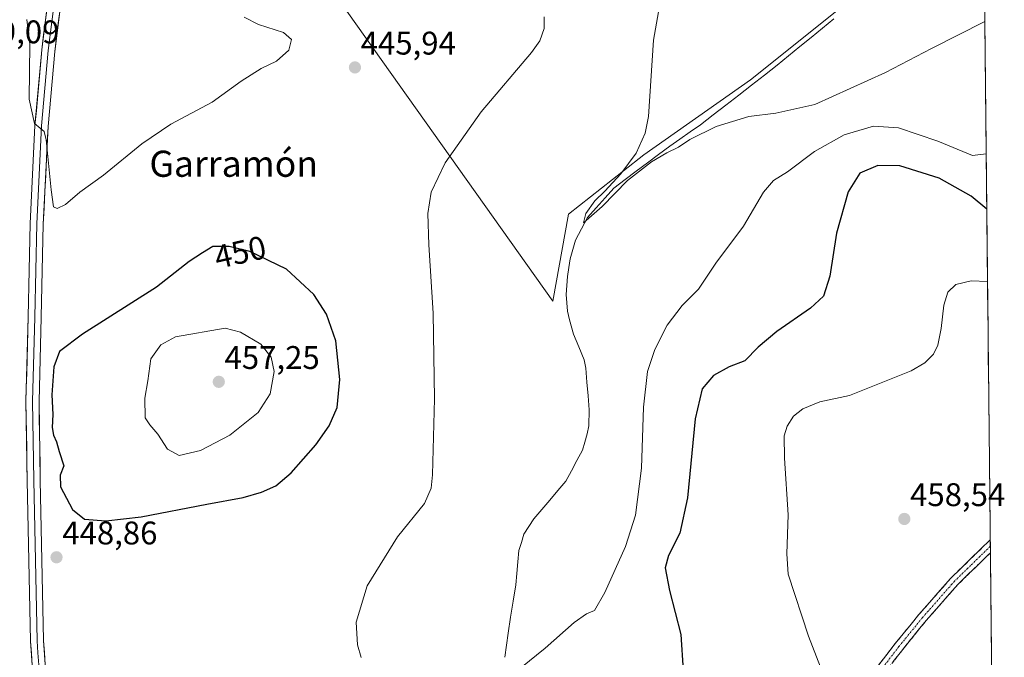
# Model space of a CAD drawing. Units: metres. Extents: x 570113 to 573558, y 4710279 to 4712628.
# Drawn here: x 573248 to 573550, y 4711447 to 4711642 of the extents above; entities that cross this region are included whole.
import ezdxf
from ezdxf.enums import TextEntityAlignment as Align

# ---------------------------------------------------------------- set-up
doc = ezdxf.new("R2010")
doc.units = ezdxf.units.M
doc.header["$MEASUREMENT"] = 0
doc.linetypes.add('TRAZO_Y_PUNTO', pattern=[1, 0.5, -0.25, 0, -0.25])
doc.linetypes.add('TRAZOSX2', pattern=[1.5, 1, -0.5])
for name, color, linetype, lineweight in [('Camino', 19, 'TRAZOSX2', 0), ('Camino Cxs', 19, 'Continuous', 0), ('Camino eje', 19, 'TRAZO_Y_PUNTO', 0), ('Carátula', 7, 'Continuous', 5), ('Corriente natural lineal', 142, 'Continuous', 13), ('Cultivos herbáceos CxS', 92, 'Continuous', 0), ('Cultivos leñosos CxS', 92, 'Continuous', 0), ('Curva de nivel maestra', 36, 'Continuous', 30), ('Curva de nivel normal', 36, 'Continuous', 0), ('Layer 0', 7, 'Continuous', 0), ('Municipio CxS', 142, 'Continuous', 0), ('Punto de cota en terreno', 7, 'Continuous', 0), ('Rótulo de curva de nivel directora', 19, 'Continuous', 0), ('Rótulo de punto de cota en terreno', 19, 'Continuous', 0), ('Texto cartográfico', 19, 'Continuous', 0)]:
    doc.layers.add(name, color=color, linetype=linetype, lineweight=lineweight)
doc.styles.add('Arial', font='txt', dxfattribs={"height": 0.2})

# ---------------------------------------------------------------- blocks, each defined once
blk = doc.blocks.new('*U150')
at = {"layer": 'Cultivos herbáceos CxS', "color": 92, "linetype": 'Continuous', "lineweight": 0}
blk.add_polyline3d([(573539.89, 4711996.75, 433), (573541.85, 4711811.14, 445.78), (573508.19, 4711788.18, 447.16), (573496.08, 4711763.96, 443.62), (573464.6, 4711732.48, 444.01), (573423.43, 4711694.94, 444.54), (573401.64, 4711687.68, 445.5), (573375, 4711669.52, 447.26), (573345.94, 4711647.72, 446.23), (573411.32, 4711555.7, 440.63), (573416.17, 4711582.34, 440.15), (573432.93, 4711595.57, 440.3), (573439.17, 4711600.5, 440.06), (573471.86, 4711623.5, 439.19), (573543.23, 4711680.6, 436.59), (573549.47, 4711089.94, 452.86)], dxfattribs=at)
blk = doc.blocks.new('*U163')
at = {"layer": 'Curva de nivel normal', "color": 36, "linetype": 'Continuous', "lineweight": 0}
blk.add_polyline3d([(573543.65, 4711641.34, 440), (573527.3, 4711633.12, 440), (573513.23, 4711625.73, 440), (573491.59, 4711615.95, 440), (573479.68, 4711613.32, 440), (573471.37, 4711612.28, 440), (573461.33, 4711609.19, 440), (573453.33, 4711605.2, 440), (573449.85, 4711602.83, 440), (573446.22, 4711601.16, 440), (573441.56, 4711598.35, 440), (573434.23, 4711592.63, 440), (573426.39, 4711584.68, 440), (573420.74, 4711579.64, 440), (573421.48, 4711582.55, 440), (573424.15, 4711586.39, 440), (573427.3, 4711589.39, 440), (573432.16, 4711594.72, 440), (573436.82, 4711601.05, 440), (573439.64, 4711607.12, 440), (573440.64, 4711612.27, 440), (573442.16, 4711635.59, 440), (573446.04, 4711657.72, 440)], dxfattribs=at)
blk = doc.blocks.new('*U168')
at = {"layer": 'Curva de nivel normal', "color": 36, "linetype": 'Continuous', "lineweight": 0}
for points in [[(573316.82, 4711642.67, 445), (573321.16, 4711640.38, 445), (573328.78, 4711637.93, 445), (573331.28, 4711635.8, 445), (573330.46, 4711632.61, 445), (573326.68, 4711629.15, 445), (573321.96, 4711626.91, 445), (573315.89, 4711623.02, 445), (573306.98, 4711616.61, 445), (573294.36, 4711609.86, 445), (573285.41, 4711603.91, 445), (573273.66, 4711594.26, 445), (573266.46, 4711589.11, 445), (573262.03, 4711585.33, 445), (573259.51, 4711584.04, 445), (573258.33, 4711584.54, 445), (573257.62, 4711589.75, 445), (573256.14, 4711605.06, 445), (573255.53, 4711607.64, 445), (573254.3, 4711608.7, 445), (573252.58, 4711610.06, 445), (573250.96, 4711617.6, 445), (573251.08, 4711634.36, 445), (573250.25, 4711641.95, 445)], [(573544.08, 4711600.81, 445), (573539.86, 4711600.35, 445), (573529.23, 4711604.67, 445), (573517.23, 4711608.81, 445), (573509.6, 4711609.33, 445), (573500.58, 4711606.61, 445), (573491.46, 4711601.54, 445), (573483.18, 4711595.3, 445), (573478.91, 4711592.64, 445), (573475.9, 4711589.05, 445), (573469.74, 4711578.72, 445), (573461.23, 4711567.37, 445), (573455.99, 4711559.36, 445), (573450.95, 4711554.37, 445), (573446.33, 4711548.34, 445), (573442.55, 4711540.9, 445), (573440.3, 4711534.12, 445), (573439.11, 4711523.27, 445), (573438.52, 4711504.6, 445), (573436.66, 4711490.16, 445), (573433.57, 4711480.59, 445), (573427.3, 4711466.51, 445), (573424.13, 4711460.97, 445), (573421.65, 4711459.93, 445), (573417.81, 4711457.28, 445), (573408.99, 4711449.48, 445), (573401.5, 4711443.47, 445)], [(573352.64, 4711446.56, 445), (573351.46, 4711450.46, 445), (573351.1, 4711457.36, 445), (573354.42, 4711468.54, 445), (573363.78, 4711483.5, 445), (573372.03, 4711493.71, 445), (573374.07, 4711498.48, 445), (573374.46, 4711502.56, 445), (573375.11, 4711525.78, 445), (573374.63, 4711552.03, 445), (573373.32, 4711572.92, 445), (573373.06, 4711582.52, 445), (573374.1, 4711589.05, 445), (573378.3, 4711598.05, 445), (573389.34, 4711613.72, 445), (573404.74, 4711631.83, 445), (573407.3, 4711635.41, 445), (573408.71, 4711639.15, 445), (573408.67, 4711642.77, 445)]]:
    blk.add_polyline3d(points, dxfattribs=at)
blk = doc.blocks.new('*U176')
at = {"layer": 'Curva de nivel maestra', "color": 36, "linetype": 'Continuous', "lineweight": 30}
blk.add_polyline3d([(573544.25, 4711583.86, 450), (573539.46, 4711587.84, 450), (573529.71, 4711593.33, 450), (573517.58, 4711597.14, 450), (573510.86, 4711597.2, 450), (573505.34, 4711594.86, 450), (573501.77, 4711589.14, 450), (573498.18, 4711576.55, 450), (573496.14, 4711563.38, 450), (573494.23, 4711557.21, 450), (573490.23, 4711553.51, 450), (573479.9, 4711546.43, 450), (573474.24, 4711541.63, 450), (573470.12, 4711537.44, 450), (573465.35, 4711535.59, 450), (573460.52, 4711532.98, 450), (573457.07, 4711528.81, 450), (573454.88, 4711519.71, 450), (573452.59, 4711495.46, 450), (573450.22, 4711484.7, 450), (573446.74, 4711477.79, 450), (573445.78, 4711474.06, 450), (573447.04, 4711467.13, 450), (573450.55, 4711453.67, 450), (573451.25, 4711442.56, 450)], dxfattribs=at)
blk = doc.blocks.new('5PATER')
at = {"layer": 'Carátula', "linetype": 'Continuous', "lineweight": 5}
h = blk.add_hatch(color=250, dxfattribs=at)
edge = h.paths.add_edge_path()
edge.add_ellipse((0, 0.01), major_axis=(-1.33, -1.34), ratio=0.999422, start_angle=0, end_angle=360)

msp = doc.modelspace()

# ---------------------------------------------------------------- linework, layer by layer
at = {"layer": 'Camino', "color": 19, "linetype": 'TRAZOSX2', "lineweight": 0}
for points in [[(573504.71, 4711435.91), (573516.22, 4711450.86), (573523.46, 4711459.74), (573533.29, 4711470.92), (573545.32, 4711482.66), (573545.32, 4711482.66)], [(573545.32, 4711482.66), (573545.34, 4711480.66)], [(573545.34, 4711480.66), (573545.37, 4711478.66)], [(573545.37, 4711478.66), (573535.39, 4711468.93), (573525.67, 4711457.87), (573518.49, 4711449.06), (573506.97, 4711434.11)]]:
    msp.add_lwpolyline(points, dxfattribs=at)
at = {"layer": 'Camino Cxs', "color": 19, "linetype": 'Continuous', "lineweight": 0}
msp.add_polyline3d([(573510.47, 4711443.39, 455.99), (573513.34, 4711447.12, 456.2), (573516.22, 4711450.86, 456.33), (573518.63, 4711453.82, 456.45), (573521.05, 4711456.78, 456.57), (573523.46, 4711459.74, 456.59), (573526.74, 4711463.47, 456.61), (573530.01, 4711467.19, 456.66), (573533.29, 4711470.92, 456.65), (573536.3, 4711473.86, 456.58), (573539.31, 4711476.79, 456.6), (573542.31, 4711479.73, 456.44), (573545.32, 4711482.66, 456.37), (573545.32, 4711482.66, 456.37), (573545.37, 4711478.66, 456.32), (573545.37, 4711478.66, 456.32), (573544.72, 4711478.03, 456.33), (573541.61, 4711475, 456.53), (573538.5, 4711471.96, 456.59), (573535.39, 4711468.93, 456.62), (573532.15, 4711465.24, 456.58), (573528.91, 4711461.56, 456.65), (573525.67, 4711457.87, 456.56), (573523.28, 4711454.93, 456.64), (573520.88, 4711452, 456.68), (573518.49, 4711449.06, 456.66), (573515.61, 4711445.32, 456.35)], dxfattribs=at)
at = {"layer": 'Camino eje', "color": 19, "linetype": 'TRAZO_Y_PUNTO', "lineweight": 0}
msp.add_lwpolyline([(573545.34, 4711480.66), (573539.33, 4711474.79), (573534.34, 4711469.93), (573524.57, 4711458.81), (573517.36, 4711449.96), (573511.6, 4711442.49)], dxfattribs=at)
at = {"layer": 'Corriente natural lineal', "color": 142, "linetype": 'Continuous', "lineweight": 13}
msp.add_polyline3d([(573396.65, 4711446.64, 443.67), (573397.12, 4711450.33, 443.67), (573397.6, 4711454.02, 443.61), (573398.39, 4711458.94, 443.54), (573399.18, 4711463.87, 443.34), (573399.97, 4711468.79, 443.07), (573400.29, 4711472.32, 442.95), (573400.62, 4711475.85, 442.83), (573400.94, 4711479.38, 442.7), (573401.68, 4711481.85, 442.64), (573402.42, 4711484.32, 442.65), (573403.97, 4711486.67, 442.62), (573405.52, 4711489.01, 442.49), (573407.97, 4711491.9, 442.47), (573410.43, 4711494.79, 442.29), (573412.88, 4711497.68, 442.29), (573415.33, 4711500.57, 442.19), (573417.01, 4711503.72, 442), (573418.7, 4711506.88, 442.15), (573420.38, 4711510.03, 441.93), (573421.12, 4711512.55, 441.75), (573421.86, 4711515.07, 441.74), (573422.36, 4711517.53, 441.83), (573422.43, 4711522.44, 441.83), (573422.11, 4711526.68, 441.71), (573421.78, 4711530.91, 441.56), (573421.46, 4711535.15, 441.46), (573420.93, 4711537.78, 441.49), (573419.28, 4711541.7, 441.58), (573417.62, 4711545.62, 441.18), (573416.39, 4711550.02, 440.8), (573415.85, 4711552.65, 441.1), (573415.65, 4711555.19, 441.17), (573415.44, 4711557.73, 441.13), (573415.61, 4711560.52, 440.83), (573415.78, 4711563.3, 440.38), (573416.19, 4711566, 440.12), (573416.59, 4711568.7, 439.93), (573417.42, 4711571.55, 440.3), (573418.24, 4711574.4, 440.47), (573420.09, 4711577.84, 440.16), (573421.94, 4711581.28, 440.1), (573424.63, 4711584.3, 440.09), (573427.33, 4711587.32, 439.91), (573430.02, 4711590.34, 440.07), (573433.45, 4711592.91, 439.8), (573436.88, 4711595.49, 439.76), (573440.3, 4711598.06, 439.7), (573443.73, 4711600.64, 439.76), (573447.16, 4711603.21, 439.06), (573450.28, 4711605.36, 439.47), (573453.4, 4711607.52, 439.17), (573456.52, 4711609.67, 438.86), (573460.44, 4711612.72, 438.98), (573464.36, 4711615.76, 439.12), (573468.28, 4711618.81, 438.74), (573472.2, 4711621.86, 438.72), (573476.12, 4711624.9, 438.58), (573480.04, 4711627.95, 438.47), (573483.51, 4711630.79, 438.53), (573486.98, 4711633.64, 438.08), (573490.45, 4711636.48, 438.37), (573493.92, 4711639.33, 438.29), (573497.39, 4711642.17, 438.07)], dxfattribs=at)
at = {"layer": 'Cultivos herbáceos CxS', "color": 92, "linetype": 'Continuous', "lineweight": 0}
for points in [[(573541.85, 4711811.14, 445.78), (573508.19, 4711788.18, 447.16), (573496.08, 4711763.96, 443.62), (573464.6, 4711732.48, 444.01), (573423.43, 4711694.94, 444.54), (573401.64, 4711687.68, 445.5), (573375, 4711669.52, 447.26), (573345.94, 4711647.72, 446.23), (573411.32, 4711555.7, 440.63), (573416.17, 4711582.34, 440.15), (573432.93, 4711595.57, 440.3), (573439.17, 4711600.5, 440.06), (573471.86, 4711623.5, 439.19), (573543.23, 4711680.6, 436.59)], [(573543.23, 4711680.6, 436.59), (573549.47, 4711089.94, 452.86)]]:
    msp.add_polyline3d(points, dxfattribs=at)
at = {"layer": 'Cultivos leñosos CxS', "color": 92, "linetype": 'Continuous', "lineweight": 0}
msp.add_polyline3d([(573411.32, 4711555.7, 440.63), (573345.94, 4711647.72, 446.23), (573375, 4711669.52, 447.26), (573401.64, 4711687.68, 445.5), (573423.43, 4711694.94, 444.54), (573464.6, 4711732.48, 444.01), (573496.08, 4711763.96, 443.62), (573508.19, 4711788.18, 447.16), (573541.85, 4711811.14, 445.78), (573543.23, 4711680.6, 436.59), (573471.86, 4711623.5, 439.19), (573439.17, 4711600.5, 440.06), (573432.93, 4711595.57, 440.3), (573416.17, 4711582.34, 440.15), (573411.32, 4711555.7, 440.63)], close=True, dxfattribs=at)
msp.add_polyline3d([(573541.85, 4711811.14, 445.78), (573508.19, 4711788.18, 447.16), (573496.08, 4711763.96, 443.62), (573464.6, 4711732.48, 444.01), (573423.43, 4711694.94, 444.54), (573401.64, 4711687.68, 445.5), (573375, 4711669.52, 447.26), (573345.94, 4711647.72, 446.23), (573411.32, 4711555.7, 440.63), (573416.17, 4711582.34, 440.15), (573432.93, 4711595.57, 440.3), (573439.17, 4711600.5, 440.06), (573471.86, 4711623.5, 439.19), (573543.23, 4711680.6, 436.59)], dxfattribs=at)
at = {"layer": 'Curva de nivel maestra', "color": 36, "linetype": 'Continuous', "lineweight": 30}
msp.add_polyline3d([(573274.35, 4711488.42, 450), (573285.22, 4711489.63, 450), (573305.36, 4711493.58, 450), (573316.45, 4711495.6, 450), (573322.08, 4711497.17, 450), (573326.43, 4711499.17, 450), (573331.2, 4711503.14, 450), (573338.72, 4711511.67, 450), (573342.84, 4711517.51, 450), (573345.29, 4711523.16, 450), (573346.12, 4711531.71, 450), (573344.84, 4711543.55, 450), (573342, 4711551.71, 450), (573338.11, 4711557.78, 450), (573329.78, 4711565.54, 450), (573318.46, 4711570.95, 450), (573312.16, 4711572.41, 450), (573307.18, 4711572.42, 450), (573303.97, 4711570.46, 450), (573299.89, 4711567.8, 450), (573289.9, 4711560.02, 450), (573267.28, 4711545.6, 450), (573260.22, 4711540.25, 450), (573258.43, 4711535.57, 450), (573257.86, 4711527, 450), (573258.15, 4711520.95, 450), (573257.96, 4711517.02, 450), (573258.34, 4711514.64, 450), (573259.26, 4711512.6, 450), (573260.07, 4711509.69, 450), (573261.51, 4711505.24, 450), (573260.45, 4711502.39, 450), (573260.51, 4711498.88, 450), (573264.19, 4711491.93, 450), (573267.82, 4711488.96, 450), (573274.35, 4711488.42, 450)], dxfattribs=at)
at = {"layer": 'Curva de nivel normal', "color": 36, "linetype": 'Continuous', "lineweight": 0}
for points in [[(573495.74, 4711437.26, 455), (573489.65, 4711453.16, 455), (573483.45, 4711472.11, 455), (573483, 4711478.36, 455), (573483.44, 4711490.3, 455), (573482.32, 4711507.67, 455), (573482.19, 4711514.48, 455), (573483.08, 4711517.46, 455), (573485.04, 4711520.48, 455), (573487.89, 4711522.76, 455), (573493.11, 4711524.84, 455), (573502.23, 4711526.81, 455), (573521.08, 4711534.33, 455), (573525.3, 4711536.82, 455), (573527.92, 4711539.45, 455), (573529.28, 4711542.2, 455), (573530.33, 4711547.33, 455), (573531.06, 4711554.5, 455), (573532.34, 4711558.49, 455), (573534.79, 4711560.77, 455), (573539.5, 4711561.89, 455), (573544.49, 4711561.77, 455)], [(573296.86, 4711508.48, 455), (573303.4, 4711509.98, 455), (573312.35, 4711514.66, 455), (573321.02, 4711521.6, 455), (573324.78, 4711527.32, 455), (573325.97, 4711534.16, 455), (573325.09, 4711538.58, 455), (573321.84, 4711542.5, 455), (573315.65, 4711546.22, 455), (573310.94, 4711547.43, 455), (573295.75, 4711544.83, 455), (573291.22, 4711542.38, 455), (573288.2, 4711538.04, 455), (573287.26, 4711531.35, 455), (573286.33, 4711525.95, 455), (573286.41, 4711519.94, 455), (573287.87, 4711517.84, 455), (573290.31, 4711515, 455), (573293.26, 4711510.42, 455), (573296.86, 4711508.48, 455)]]:
    msp.add_polyline3d(points, dxfattribs=at)
at = {"layer": 'Layer 0', "linetype": 'Continuous', "lineweight": 0}
for points in [[(573251.85, 4711444.28), (573251.33, 4711451.6), (573250.32, 4711500.82), (573249.92, 4711524.96), (573250.61, 4711550.9), (573251.24, 4711579.44), (573252.69, 4711609.51), (573254.78, 4711632.63), (573258.21, 4711660.15), (573263.33, 4711682.25), (573269.13, 4711700.04), (573277.34, 4711720.34), (573287.73, 4711740.73), (573298.39, 4711759.33), (573308.69, 4711776.07), (573324.81, 4711801.42), (573331.4, 4711811.36), (573338.24, 4711821.26), (573351.82, 4711841.22), (573371.16, 4711868.8), (573428.64, 4711949.74), (573433.61, 4711956.52), (573434.75, 4711958.07)], [(573258.99, 4711650.17), (573256.78, 4711632.42), (573254.69, 4711609.37), (573253.25, 4711579.37), (573252.62, 4711550.85), (573251.93, 4711524.95), (573252.33, 4711500.86), (573253.34, 4711451.69), (573253.6, 4711448.03), (573253.85, 4711444.38), (573254.1, 4711436.23), (573254.34, 4711428.15), (573254.33, 4711414.82), (573254.33, 4711401.43), (573254, 4711391.66), (573253.68, 4711381.86), (573253.99, 4711368.9), (573254.6, 4711363.49), (573255.22, 4711357.87), (573255.66, 4711356), (573255.95, 4711354.94), (573257.68, 4711347.58)], [(573260.38, 4711645.13), (573258.77, 4711632.2), (573256.69, 4711609.23), (573255.25, 4711579.3), (573254.62, 4711550.8), (573253.93, 4711524.94), (573254.33, 4711500.9), (573255.34, 4711451.78), (573255.85, 4711444.48), (573256.34, 4711428.18), (573256.34, 4711401.39), (573255.68, 4711381.85), (573255.99, 4711369.03), (573257.2, 4711358.21), (573260.67, 4711343.49), (573267.85, 4711323.95), (573279.14, 4711298.01), (573289.36, 4711277.04), (573298.59, 4711260.52)]]:
    msp.add_lwpolyline(points, dxfattribs=at)
for points in [[(573251.85, 4711444.28, 449.29), (573251.59, 4711447.94, 449.24), (573251.33, 4711451.6, 449.19), (573251.23, 4711456.52, 449.11), (573251.13, 4711461.44, 449.04), (573251.03, 4711466.37, 448.96), (573250.93, 4711471.29, 448.87), (573250.83, 4711476.21, 448.8), (573250.72, 4711481.13, 448.73), (573250.62, 4711486.05, 448.63), (573250.52, 4711490.98, 448.54), (573250.42, 4711495.9, 448.46), (573250.32, 4711500.82, 448.37), (573250.24, 4711505.65, 448.27), (573250.16, 4711510.48, 448.16), (573250.08, 4711515.3, 448.07), (573250, 4711520.13, 448), (573249.92, 4711524.96, 447.86), (573250.04, 4711529.28, 447.73), (573250.15, 4711533.61, 447.58), (573250.27, 4711537.93, 447.4), (573250.38, 4711542.25, 447.26), (573250.5, 4711546.58, 447.15), (573250.61, 4711550.9, 447.04), (573250.72, 4711555.66, 446.91), (573250.82, 4711560.41, 446.78), (573250.93, 4711565.17, 446.64), (573251.03, 4711569.93, 446.47), (573251.14, 4711574.68, 446.3), (573251.24, 4711579.44, 446.14), (573251.45, 4711583.74, 445.95), (573251.65, 4711588.03, 445.77), (573251.86, 4711592.33, 445.57), (573252.07, 4711596.62, 445.38), (573252.28, 4711600.92, 445.21), (573252.48, 4711605.21, 445.08), (573252.69, 4711609.51, 444.95), (573253.11, 4711614.13, 444.79), (573253.53, 4711618.76, 444.69), (573253.94, 4711623.38, 444.63), (573254.36, 4711628.01, 444.45), (573254.78, 4711632.63, 444.34), (573255.35, 4711637.22, 444.17), (573255.92, 4711641.8, 444.01), (573256.5, 4711646.39, 443.84)], [(573260.38, 4711645.13, 443.47), (573259.84, 4711640.82, 443.51), (573259.31, 4711636.51, 443.65), (573258.77, 4711632.2, 443.8), (573258.35, 4711627.61, 444.02), (573257.94, 4711623.01, 444.21), (573257.52, 4711618.42, 444.39), (573257.11, 4711613.82, 444.55), (573256.69, 4711609.23, 444.68), (573256.45, 4711604.24, 444.9), (573256.21, 4711599.25, 445.03), (573255.97, 4711594.27, 445.08), (573255.73, 4711589.28, 445.45), (573255.49, 4711584.29, 445.52), (573255.25, 4711579.3, 445.81), (573255.15, 4711574.55, 446.02), (573255.04, 4711569.8, 446.2), (573254.94, 4711565.05, 446.49), (573254.83, 4711560.3, 446.71), (573254.73, 4711555.55, 446.97), (573254.62, 4711550.8, 447.23), (573254.51, 4711546.49, 447.46), (573254.39, 4711542.18, 447.65), (573254.28, 4711537.87, 447.72), (573254.16, 4711533.56, 448.17), (573254.05, 4711529.25, 448.33), (573253.93, 4711524.94, 448.17), (573254.01, 4711520.13, 448.35), (573254.09, 4711515.32, 448.6), (573254.17, 4711510.52, 448.43), (573254.25, 4711505.71, 448.36), (573254.33, 4711500.9, 448.51), (573254.43, 4711495.99, 448.58), (573254.53, 4711491.08, 448.65), (573254.63, 4711486.16, 448.74), (573254.73, 4711481.25, 448.79), (573254.84, 4711476.34, 448.83), (573254.94, 4711471.43, 448.89), (573255.04, 4711466.52, 448.95), (573255.14, 4711461.6, 449.02), (573255.24, 4711456.69, 449.13), (573255.34, 4711451.78, 449.25), (573255.6, 4711448.13, 449.33), (573255.85, 4711444.48, 449.38)]]:
    msp.add_polyline3d(points, dxfattribs=at)
at = {"layer": 'Municipio CxS', "color": 142, "linetype": 'Continuous', "lineweight": 0}
msp.add_polyline3d([(573543.62, 4711643.5, 439.68), (573543.68, 4711638.5, 440.16), (573543.73, 4711633.5, 440.68), (573543.78, 4711628.51, 441.29), (573543.84, 4711623.51, 441.9), (573543.89, 4711618.51, 442.55), (573543.94, 4711613.52, 443.16), (573543.99, 4711608.52, 443.8), (573544.05, 4711603.53, 444.43), (573544.1, 4711598.53, 445.13), (573544.15, 4711593.53, 446.19), (573544.21, 4711588.54, 447.77), (573544.26, 4711583.54, 449.65), (573544.31, 4711578.54, 451.46), (573544.36, 4711573.55, 453.17), (573544.42, 4711568.55, 454.43), (573544.47, 4711563.56, 454.89), (573544.52, 4711558.56, 455.14), (573544.57, 4711553.56, 455.4), (573544.63, 4711548.57, 455.6), (573544.68, 4711543.57, 455.78), (573544.73, 4711538.57, 455.89), (573544.79, 4711533.58, 456.02), (573544.84, 4711528.58, 456.16), (573544.89, 4711523.59, 456.36), (573544.94, 4711518.59, 456.57), (573545, 4711513.59, 456.77), (573545.05, 4711508.6, 457.02), (573545.1, 4711503.6, 457.29), (573545.15, 4711498.6, 457.5), (573545.21, 4711493.61, 457.51), (573545.26, 4711488.61, 456.75), (573545.31, 4711483.62, 456.4), (573545.37, 4711478.62, 456.28), (573545.42, 4711473.62, 456.55), (573545.47, 4711468.63, 456.5), (573545.52, 4711463.63, 456.31), (573545.58, 4711458.63, 456.05), (573545.63, 4711453.64, 455.81), (573545.68, 4711448.64, 455.53), (573545.74, 4711443.65, 455.21)], dxfattribs=at)

# ---------------------------------------------------------------- block references
at = {"layer": 'Cultivos herbáceos CxS', "color": 92, "linetype": 'Continuous', "lineweight": 0}
msp.add_blockref('*U150', (0, 0), dxfattribs=at)
at = {"layer": 'Curva de nivel maestra', "color": 36, "linetype": 'Continuous', "lineweight": 30}
msp.add_blockref('*U176', (0, 0), dxfattribs=at)
at = {"layer": 'Curva de nivel normal', "color": 36, "linetype": 'Continuous', "lineweight": 0}
for name in ['*U163', '*U168']:
    msp.add_blockref(name, (0, 0), dxfattribs=at)
at = {"layer": 'Punto de cota en terreno', "linetype": 'Continuous', "lineweight": 0}
for p in [(573350.71, 4711627.27, 445.94), (573309, 4711531, 457.25), (573519, 4711489, 458.54), (573259.29, 4711477.27, 448.86)]:
    msp.add_blockref('5PATER', p, dxfattribs=at)

# ---------------------------------------------------------------- texts
at = {"layer": 'Rótulo de curva de nivel directora', "color": 19, "linetype": 'Continuous', "lineweight": 0, "style": 'Arial'}
msp.add_text('450', height=7, rotation=12.7672, dxfattribs=at).set_placement((573315.55, 4711570.7), align=Align.MIDDLE_CENTER)
at = {"layer": 'Rótulo de punto de cota en terreno', "color": 19, "linetype": 'Continuous', "lineweight": 0, "style": 'Arial'}
for s, p in [('449,09', (573231.03, 4711632.48)), ('445,94', (573352.47, 4711629.03)), ('457,25', (573310.76, 4711532.76)), ('458,54', (573520.76, 4711490.76)), ('448,86', (573261.05, 4711479.03))]:
    msp.add_text(s, height=7, dxfattribs=at).set_placement(p, align=Align.BOTTOM_LEFT)
at = {"layer": 'Texto cartográfico', "color": 19, "linetype": 'Continuous', "lineweight": 0, "style": 'Arial'}
msp.add_text('Garramón', height=8, dxfattribs=at).set_placement((573313.57, 4711597.78), align=Align.MIDDLE_CENTER)

doc.saveas('drawing.dxf')
